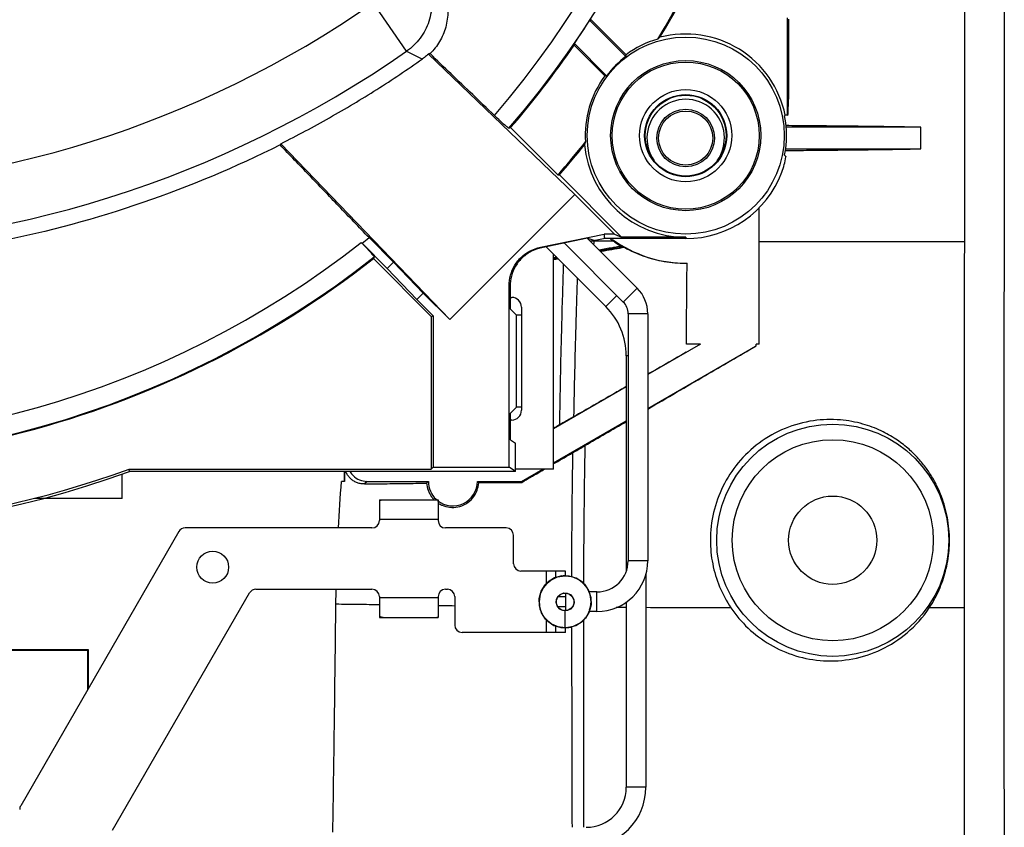
# Model space of a CAD drawing. Units: inches. Extents: x 0 to 20.6, y 0 to 9.4.
# Drawn here: x 14.7 to 15.7, y 3.9 to 4.7 of the extents above; entities that cross this region are included whole.
import ezdxf

# ---------------------------------------------------------------- set-up
doc = ezdxf.new("R2010")
doc.units = ezdxf.units.IN
doc.header["$LTSCALE"] = 0.935
doc.header["$MEASUREMENT"] = 0
doc.layers.get('0').update_dxf_attribs({"linetype": 'CONTINUOUS'})

msp = doc.modelspace()

# ---------------------------------------------------------------- linework, layer by layer
at = {"color": 7, "linetype": 'Continuous'}
for p, q in [((15.12849114204624, 4.6600046127), (15.09422587914625, 4.7092468227)), ((15.35215940164625, 4.6546041646), (15.31532586094625, 4.691437705299999)), ((15.35229184954624, 4.6564471338), (15.31660411764625, 4.692134865599999)), ((15.51677342374624, 4.694010931699999), (15.51677342374624, 4.5947379379)), ((15.51818771484625, 4.6925966405), (15.51818771484625, 4.6111522291)), ((15.29937174224625, 4.6662040662), (15.33071026204625, 4.634865546299999)), ((15.29967363714625, 4.667877588300001), (15.33255323124624, 4.634997994199999)), ((15.29999073294625, 4.513936148), (15.15082746744624, 4.657153950900001)), ((15.51766422244625, 4.5956287366), (15.51818771484625, 4.6111522291)), ((15.51677342374624, 4.5947379379), (15.51467012014625, 4.5947379379)), ((15.51677342374624, 4.5947379379), (15.51766422244625, 4.5956287366)), ((15.23460692074624, 4.582112706), (15.28287596674625, 4.5338436601)), ((15.65308591454625, 4.582469681), (15.51561003314625, 4.582469681)), ((15.65308495124625, 4.560469681), (15.65308591454625, 4.582469681)), ((15.00022646014624, 4.5657464083), (14.99939237904625, 4.564504197)), ((15.00022646014624, 4.5657464083), (15.17243915654625, 4.3863845716)), ((15.51511113104624, 4.560469681), (15.65308495124625, 4.560469681)), ((15.28287596674625, 4.5338436601), (15.28432833544624, 4.5338950776)), ((15.28432833544624, 4.5338950776), (15.34783944094625, 4.4703839721)), ((15.29999073294625, 4.513936148), (15.17243915654625, 4.3863845716)), ((15.29999073294625, 4.513936148), (15.34050480194625, 4.473422079100001)), ((15.48818771484624, 4.361469681), (15.48818771484624, 4.500828913199999)), ((15.11512481064624, 4.4450046272), (15.09020400734624, 4.4699254306)), ((15.26495445854625, 4.4601019486), (15.32985320964625, 4.473422079100001)), ((15.32985320964625, 4.473422079100001), (15.33016177134624, 4.4703839721)), ((15.34050480194625, 4.473422079100001), (15.32985320964625, 4.473422079100001)), ((15.33016177134624, 4.4703839721), (15.33135990294624, 4.468969681)), ((15.34050480194625, 4.473422079100001), (15.34783944094625, 4.4703839721)), ((15.41318771484625, 4.4703839721), (15.34783944094625, 4.4703839721)), ((15.41318771484625, 4.4703839721), (15.41318771484625, 4.468969681)), ((15.08225370994624, 4.4650717225), (15.08303392724625, 4.464256358999999)), ((15.10870659774625, 4.4385864142), (15.08301184044625, 4.4642811716)), ((15.26495445854625, 4.4601019486), (15.26601200404625, 4.459599643)), ((15.31311564774625, 4.4692674204), (15.26601200404625, 4.459599643)), ((15.27087176744624, 4.4605970841), (15.33181122424625, 4.3996576273)), ((15.28943726694625, 4.4644075561), (15.34955113424624, 4.4042936888)), ((15.31298866084624, 4.4691404334), (15.36369326984625, 4.418435824399999)), ((15.31311564774625, 4.4692674204), (15.32068749864624, 4.4669956543)), ((15.33117648274625, 4.4690507525), (15.32068749864624, 4.4669956543)), ((15.41318771484625, 4.468969681), (15.33117648274625, 4.4690507525)), ((15.34644860494625, 4.4621430195), (15.34616702664625, 4.4620945728)), ((15.27818771484624, 4.233969681), (15.27818771484624, 4.4532811367)), ((15.09466497214625, 4.4485295842), (15.15371294534625, 4.3894816111)), ((15.10870659774625, 4.4385864142), (15.11512481064624, 4.4450046272)), ((15.14549489204625, 4.4133288361), (15.11512481064624, 4.4450046272)), ((15.41318771484625, 4.443969681), (15.41318771484625, 4.4439622581)), ((15.41318771484625, 4.443969681), (15.41460004014624, 4.443969681)), ((15.13907667914625, 4.4069106231), (15.10870659774625, 4.4385864142)), ((15.23300997524624, 4.2359191479), (15.23300997524624, 4.420959970699999)), ((15.23300997524624, 4.420959970699999), (15.23405884904625, 4.4204617839)), ((15.23405884904625, 4.4204617839), (15.23405884904625, 4.397432819100001)), ((15.14549489204625, 4.4133288361), (15.13907667914625, 4.4069106231)), ((15.14549489204625, 4.4133288361), (15.17243915654625, 4.3863845716)), ((15.34299921004625, 4.410845613), (15.33181122424625, 4.3996576273)), ((15.36369326984625, 4.418435824399999), (15.34955113424624, 4.4042936888)), ((15.13907667914625, 4.4069106231), (15.15568771484625, 4.3902995874)), ((15.23405884904625, 4.408969681), (15.23568771484625, 4.408969681)), ((15.15371294534625, 4.3894816111), (15.15568771484625, 4.3902995874)), ((15.15371294534625, 4.3894816111), (15.15371294534625, 4.233944378399999)), ((15.15568771484625, 4.3902995874), (15.15568771484625, 4.2359191479)), ((15.24068771484625, 4.3908039532), (15.23405884904625, 4.397432819100001)), ((15.24068771484625, 4.2971354087), (15.24068771484625, 4.3908039532)), ((15.24568771484624, 4.3908039532), (15.24068771484625, 4.3908039532)), ((15.24568771484624, 4.398969681000001), (15.24568771484624, 4.293969681)), ((15.35446125344624, 4.3924396124), (15.35446125344624, 4.1405101817)), ((15.37446125344625, 4.3924396124), (15.35446125344624, 4.3924396124)), ((15.37446125344625, 4.3924396124), (15.37446125344625, 4.1405101817)), ((15.42818771484625, 4.361469681), (15.37446125344625, 4.330450694)), ((15.37446125344625, 4.295809677799999), (15.48516600524625, 4.3597250961)), ((15.42818771484625, 4.361469681), (15.41388758084625, 4.361469681)), ((15.48516600524625, 4.3597250961), (15.48517158794624, 4.361469681)), ((15.48818771484624, 4.361469681), (15.48517158794624, 4.361469681)), ((15.35254654354624, 4.349598138299999), (15.35254654354624, 4.1302794811)), ((15.35446125344624, 4.349598138299999), (15.35254654354624, 4.349598138299999)), ((15.35254654354624, 4.317798230299999), (15.27818771484624, 4.2748671406)), ((15.23458220864624, 4.2910299024), (15.24068771484625, 4.2971354087)), ((15.23458220864624, 4.263968418), (15.23458220864624, 4.2910299024)), ((15.24568771484624, 4.2971354087), (15.24068771484625, 4.2971354087)), ((15.23568771484625, 4.283969681), (15.23458220864624, 4.283969681)), ((15.27818771484624, 4.240226124399999), (15.35254654354624, 4.2831572142)), ((15.23458220864624, 4.263968418), (15.23969196704624, 4.260563643)), ((15.23969196704624, 4.2314667498), (15.23969196704624, 4.260563643)), ((14.83818771484625, 4.203969681), (14.83818771484625, 4.229274398199999)), ((14.84547365444624, 4.233944378399999), (15.15371294534625, 4.233944378399999)), ((14.84590678294624, 4.2314667498), (14.84547365444624, 4.233944378399999)), ((15.23969196704624, 4.2314667498), (14.84590678294624, 4.2314667498)), ((15.06513331114624, 4.221469681), (15.06513331114624, 4.2314667498)), ((15.15371294534625, 4.233944378399999), (15.15568771484625, 4.2359191479)), ((15.15568771484625, 4.2359191479), (15.23300997524624, 4.2359191479)), ((15.23969196704624, 4.2314667498), (15.23300997524624, 4.2359191479)), ((15.27818771484624, 4.233969681), (15.23969196704624, 4.233969681)), ((15.24570060184625, 4.221469681), (15.26735123694624, 4.233969681)), ((15.06518653234625, 4.221469681), (15.06209637694625, 4.221469681)), ((15.08818695334624, 4.221469681), (15.08551570814625, 4.2187984358)), ((15.08818695334624, 4.221469681), (15.15068771484625, 4.221469681)), ((15.20068771484625, 4.221469681), (15.24570060184625, 4.221469681)), ((15.24570060184625, 4.221469681), (15.24598029564624, 4.2204258496)), ((14.83818771484625, 4.203969681), (14.74909213824625, 4.203969681)), ((15.10068771484625, 4.202719681), (15.10068771484625, 4.181469681)), ((15.10068796764624, 4.202719681), (15.16068746214625, 4.202719681)), ((15.10318771484625, 4.202551735299999), (15.10318771484625, 4.202719681)), ((15.16068771484624, 4.202719681), (15.16068771484624, 4.181469681)), ((15.16068771484624, 4.182719681), (15.10068771484625, 4.182719681)), ((14.89612305934624, 4.170219681), (14.73481752434625, 3.8908302988)), ((15.09318771484624, 4.173969681), (14.90261824984625, 4.173969681)), ((15.23006271484624, 4.173969681), (15.16818771484624, 4.173969681)), ((15.23756271484624, 4.137469681), (15.23756271484624, 4.166469681)), ((15.37446125344625, 4.1405101817), (15.35446125344624, 4.1405101817)), ((15.29068771484625, 4.129969681), (15.24506271484625, 4.129969681)), ((15.27068771484624, 4.129969681), (15.27068771484624, 4.1167131703)), ((15.28068771484625, 4.1235054231), (15.28068771484625, 4.129969681)), ((15.27314026894625, 4.1187402975), (15.27065242964624, 4.1167131703)), ((15.28875573864624, 4.125015788), (15.28506602804624, 4.1245810205)), ((15.28944490364625, 4.1252590447), (15.28806566164625, 4.1250224521)), ((15.28972738834625, 4.1252655342), (15.29719814614625, 4.124331808)), ((15.30144753404625, 4.1227733484), (15.29422481444625, 4.1249629724)), ((15.37254654354625, 4.127228641499999), (15.37254654354625, 3.9095981383)), ((14.97478703354624, 4.111469681), (15.09318771484624, 4.111469681)), ((15.16818771484624, 4.111469681), (15.17006271484625, 4.111469681)), ((15.32269705784624, 4.1087459861), (15.31472536274624, 4.1087459861)), ((15.32269705784624, 4.0887459861), (15.32269705784624, 4.1087459861)), ((14.82856752434625, 3.865710062), (14.96829184304625, 4.107719681)), ((15.10068771484625, 4.103969681), (15.10068771484625, 4.082719681)), ((15.16068771484624, 4.102719681), (15.10068771484625, 4.102719681)), ((15.16068771484624, 4.103969681), (15.16068771484624, 4.082719681)), ((15.17756271484625, 4.103969681), (15.17756271484625, 4.074969681)), ((15.29068771484625, 4.103719681), (15.28263703604624, 4.103719681)), ((15.28814379754624, 4.1075350136), (15.29157497454625, 4.1076647544)), ((15.28902834414625, 4.1076943199), (15.29242916374625, 4.107491682)), ((15.29157497454625, 4.1076647544), (15.29480997514625, 4.1065138504)), ((15.35254654354624, 4.0985155991), (15.35254654354624, 3.9095981383)), ((15.29068771484625, 4.093719681), (15.28260619174625, 4.093719681)), ((15.28685042664625, 4.0902074082), (15.28397285874624, 4.0920312063)), ((15.28788523954625, 4.0898682324), (15.28478842984625, 4.0913514337)), ((15.29019705784625, 4.089569681), (15.28685042664625, 4.0902074082)), ((15.29019705784625, 4.089569681), (15.28788523954625, 4.0898682324)), ((15.29251512804624, 4.0898698769), (15.28966092174625, 4.089671846)), ((15.29316697424624, 4.0900679604), (15.28998247254625, 4.0896105719)), ((15.29019705784625, 4.072069681), (15.29019705784625, 4.089569681)), ((15.32269705784624, 4.0887459861), (15.31487249724625, 4.0887459861)), ((15.31519708034624, 4.0903663472), (15.31648726134624, 4.094621817599999)), ((15.31535673664625, 4.0908078815), (15.31623811824624, 4.0932453678)), ((15.31623811824624, 4.0932453678), (15.31677027334625, 4.097476276499999)), ((15.10068796764624, 4.082719681), (15.16068746214625, 4.082719681)), ((15.10318771484625, 4.0828876263), (15.10318771484625, 4.082719681)), ((15.27068771484624, 4.0807495918), (15.27068771484624, 4.067469681)), ((15.27243148334624, 4.0788720961), (15.27870701454625, 4.074679289)), ((15.30539920914625, 4.0771377417), (15.30926050174625, 4.080118532599999)), ((15.30597417884625, 4.077506029999999), (15.30683712594625, 4.0782477662)), ((15.30926050174625, 4.080118532599999), (15.31082235074625, 4.0822598618)), ((15.28274395124624, 4.0731351709), (15.27588792814624, 4.0762462823)), ((15.28365017054625, 4.072887938), (15.27668857534625, 4.0757550372)), ((15.27679049154625, 4.0759530072), (15.28037384734624, 4.074108272699999)), ((15.28068771484625, 4.067469681), (15.28068771484625, 4.0740165256)), ((15.29019705784625, 4.072069681), (15.28274395124624, 4.0731351709)), ((15.28693083924625, 4.0725366169), (15.28365017054625, 4.072887938)), ((15.29113625024624, 4.0720862666), (15.29020946224625, 4.0721855148)), ((15.29069269964625, 4.072133765699999), (15.29436148684625, 4.0726642105)), ((15.29068771484625, 4.067469681), (15.18506271484625, 4.067469681)), ((14.80406260154625, 4.0498445676), (14.02231282824624, 4.0498445676)), ((14.80318771484625, 4.048969681), (14.02318771484624, 4.048969681)), ((14.80406260154625, 4.0498445676), (14.80318771484625, 4.048969681)), ((14.80318771484625, 4.0092509425), (14.80318771484625, 4.048969681)), ((14.80406260154625, 4.010766290599999), (14.80406260154625, 4.0498445676)), ((15.37254654354625, 3.9095981383), (15.35254654354624, 3.9095981383))]:
    msp.add_line(p, q, dxfattribs=at)
at = {"color": 3, "linetype": 'Continuous'}
for p, q in [((15.29068771484625, 4.1251710116), (15.29068771484625, 4.129969681)), ((15.29068771484625, 4.1077357912), (15.29068771484625, 4.089569681)), ((15.29068771484625, 4.067469681), (15.29068771484625, 4.072069681))]:
    msp.add_line(p, q, dxfattribs=at)
at = {"color": 7, "linetype": 'Continuous'}
for points in [[(15.29422481444625, 4.1249629724), (15.28667784014624, 4.1250358545), (15.27941424054625, 4.122986153799999), (15.27301866474625, 4.1189788614), (15.26800600924625, 4.1133365607), (15.26477986184625, 4.1065135414), (15.26359990824625, 4.0990590814), (15.26456114284624, 4.091573212699999), (15.26758619404625, 4.084658655299999), (15.27243148334624, 4.0788720961)], [(15.27588792814624, 4.0762462823), (15.27017823844625, 4.0811537775), (15.26607229704625, 4.0874645074), (15.26389903904625, 4.0946729064), (15.26383256864624, 4.1022014951), (15.26587821094624, 4.109447143), (15.26987208544625, 4.1158293866), (15.27549423464625, 4.1208369313), (15.28229425674624, 4.124068612699999), (15.28972738834625, 4.1252655342)], [(15.29019697564624, 4.07233872), (15.29397876574624, 4.0723398749), (15.30122163234624, 4.0744618567), (15.30757692664625, 4.078532646399999), (15.31253311404625, 4.0842245921), (15.31569114284624, 4.0910794485), (15.31679676694625, 4.0985452947), (15.31576100704624, 4.1060211774), (15.31266721604625, 4.1129052698), (15.30776448454624, 4.1186433015), (15.30144753404625, 4.1227733484)], [(15.29719814614625, 4.124331808), (15.30410803254625, 4.1213422367), (15.30990348254624, 4.116536321), (15.31412021084624, 4.1102990725), (15.31642040694625, 4.1031301699), (15.31661979734625, 4.0956039285), (15.31470240844624, 4.0883232908), (15.31082184624625, 4.081871523299999), (15.30528899044625, 4.0767654903), (15.29854708934625, 4.0734142464), (15.29113625024624, 4.0720862666)], [(15.28397285874624, 4.0920312063), (15.28196767354624, 4.0947854519), (15.28111591764624, 4.0980841105), (15.28153697284624, 4.1014648425), (15.28317182414625, 4.104453805099999), (15.28579133114625, 4.1066320658), (15.28902834414625, 4.1076943199)], [(15.28478842984625, 4.0913514337), (15.28246178894625, 4.0938763924), (15.28123629214625, 4.0970839071), (15.28128656264625, 4.1005171323), (15.28260536104624, 4.103687264), (15.28500507324624, 4.1061431872), (15.28814379754624, 4.1075350136)], [(15.29242916374625, 4.107491682), (15.29551713184625, 4.1060525539), (15.29785943914625, 4.1035786435), (15.29912778834624, 4.1004166936), (15.29914440774624, 4.0970098827), (15.29790696794624, 4.093835708899999), (15.29558890844624, 4.0913390639), (15.29251512804624, 4.0898698769)], [(15.29480997514625, 4.1065138504), (15.29738813204625, 4.1042462795), (15.29894263054625, 4.101184627699999), (15.29925198514625, 4.0977650862), (15.29827222484625, 4.0944742456), (15.29614276414625, 4.0917806624), (15.29316697424624, 4.0900679604)], [(15.27870701454625, 4.074679289), (15.28590756994625, 4.0724178183), (15.29019705784625, 4.072069681)], [(15.27918730064625, 4.0744551141), (15.28643143224625, 4.0723375701), (15.28689458574624, 4.072337711499999)], [(15.29018286444625, 4.0722252294), (15.29632856444625, 4.072786006), (15.29740903014624, 4.0732103127)]]:
    msp.add_lwpolyline(points, dxfattribs=at)
for centre, radius in [((15.41318771484625, 4.573969681), 0.1004603), ((15.41318771484625, 4.573969681), 0.0765714346), ((15.41318771484625, 4.573969681), 0.075), ((15.41318771484625, 4.573969681), 0.0470349775), ((15.41318771484625, 4.573969681), 0.0418612585), ((15.41318771484625, 4.573969681), 0.04125), ((15.41318771484625, 4.571469681), 0.029411966), ((15.41318771484625, 4.571469681), 0.0275800891), ((15.56318771484625, 4.161469681), 0.1183726898), ((15.56318771484625, 4.161469681), 0.1024954725), ((15.56318771484625, 4.161469681), 0.045), ((14.93068771484624, 4.133969681), 0.01625)]:
    msp.add_circle(centre, radius, dxfattribs=at)
for centre, radius, start, end in [((14.48818771484625, 5.223969681), 0.9835704838, 319.2094787389, 308.1250978118), ((14.48818771484625, 5.223969681), 0.9637637251000001, 319.2257147037, 308.0538709904999), ((14.48818771484625, 5.223969681), 1.0525223714, 328.3982252762, 18.10194505059999), ((14.48818771484625, 5.223969681), 1.0535857088, 328.5449096505999, 347.4935162767), ((14.48818771484625, 5.580177204199999), 1.0610381642, 236.1493367222001, 304.8316512251999), ((14.48818771484625, 5.223969681), 0.9837417434000001, 325.5780819806, 327.2255645143999), ((15.41318771484625, 4.573969681), 0.1025223714, 106.1724171321, 126.4396937384), ((15.41318771484625, 4.573969681), 0.1035857088, 11.56581656949997, 104.6734659794999), ((14.48818771484625, 5.223969681), 0.984439946, 214.5121965608999, 308.0292174866999), ((14.48818771484625, 5.223969681), 0.984439946, 319.3072729121, 325.4878034390999), ((14.48818771484625, 5.580177204199999), 1.1210290259, 236.1488262396, 304.8321808702), ((15.41318771484625, 4.573969681), 0.1011255406, 127.1203046758999, 142.8796953241), ((15.41318771484625, 4.573969681), 0.1025223714, 143.5603062616, 183.6359492938001), ((15.41318771484625, 4.571469681), 0.0394995306, 324.0975343679, 215.7268218396), ((15.41318771484625, 4.573969681), 0.1028174519, 348.7833441295, 11.21665587050001), ((14.48818771484625, 5.223969681), 1.0525223714, 319.0281809415, 321.4101411497999), ((14.48818771484625, 5.223969681), 1.0535857088, 319.0820798593999, 321.2634567752999), ((15.41318771484625, 4.573969681), 0.1035857088, 185.1349004465, 270), ((15.41318771484625, 4.573969681), 0.105, 270, 339.2605094301001), ((14.48818771484625, 5.223969681), 0.9648867020999999, 308.0606236328, 308.6032798668999), ((15.41318771484625, 4.571469681), 0.1275, 234.0864348496, 270), ((14.48818771484625, 5.223969681), 1.0525223714, 230.4653471843, 289.8437865281), ((15.33769705784625, 4.3924396124), 0.0367641956, 0, 44.99999999999996), ((15.23568771484625, 4.398969681000001), 0.01, 0, 90), ((15.28175173534624, 4.349598138299999), 0.0707948082, 0, 44.99999999999996), ((15.33769705784625, 4.3924396124), 0.0167641956, 0, 44.99999999999996), ((15.23568771484625, 4.293969681), 0.01, 270, 0), ((14.48818771484625, 5.223969681), 1.055, 250.1797638294, 289.8202361706), ((15.17568771484624, 4.221469681), 0.025, 180, 226.6783645891001), ((15.17568771484624, 4.221469681), 0.025, 231.458816531, 0), ((15.09318771484624, 4.181469681), 0.0075, 270, 0), ((15.16818771484624, 4.181469681), 0.0075, 180, 270), ((14.90261824984625, 4.166469681), 0.0075, 90, 150), ((15.23006271484624, 4.166469681), 0.0075, 0, 90), ((15.32269705784624, 4.1405101817), 0.0317641956, 270, 0), ((15.32269705784624, 4.1405101817), 0.05176419559999999, 270, 0), ((15.24506271484625, 4.137469681), 0.0075, 180, 270), ((14.97478703354624, 4.103969681), 0.0075, 90, 150), ((15.09318771484624, 4.103969681), 0.0075, 0, 90), ((15.16818771484624, 4.103969681), 0.0075, 90, 180), ((15.17006271484625, 4.103969681), 0.0075, 0, 90), ((15.18506271484625, 4.074969681), 0.0075, 180, 270), ((15.31175173534625, 3.9095981383), 0.0607948082, 270, 0), ((15.31175173534625, 3.9095981383), 0.0407948082, 270, 0), ((14.74131271484625, 3.8870802988), 0.0075, 150, 180)]:
    msp.add_arc(centre, radius, start, end, dxfattribs=at)
for points, start_tangent, end_tangent in [([(15.69777815874624, 4.4656424045), (15.69803700044625, 4.911469681), (15.69777815874624, 5.3572969574)], (0.001153294987757624, 0.9999993349551145), (-0.001153294987757624, 0.9999993349551145)), ([(15.73792923334625, 5.357345393099999), (15.73818771484624, 4.911469681), (15.73792923334625, 4.465593968799999)], (0.001152329366353356, -0.9999993360682954), (-0.001152329366353356, -0.9999993360682954)), ([(15.15421674084624, 4.7092468227), (15.15115130554625, 4.6903223471), (15.14227399224625, 4.6733299913), (15.12849114204624, 4.6600046127)], (-0.0001591253030541775, -0.9999999873395691), (-0.8207376173939698, -0.5713053153914023)), ([(15.17051439204625, 4.7007736609), (15.16835548084624, 4.6844756897), (15.16211207734625, 4.6698713612), (15.15237274354624, 4.6575922772)], (0.006259600387327267, -0.9999804085095823), (-0.7193867741540368, -0.6946097243576778)), ([(15.31660411764625, 4.692134865599999), (15.31596503694625, 4.6917860796), (15.31532586094625, 4.691437705299999)], (-0.8776480791807153, -0.4793055905269633), (-0.8781836288227793, -0.4783236499146317)), ([(15.38463228414625, 4.6724350252), (15.38540851364624, 4.6730235951), (15.38618049234625, 4.673604140599999), (15.38694842214624, 4.6741769591)], (0.7956287029485153, 0.6057845879885552), (0.8027218586701591, 0.5963536011571704)), ([(15.29967363714625, 4.667877588300001), (15.29952296614625, 4.6670409222), (15.29937174224625, 4.6662040662)], (-0.1769387464322904, -0.9842218652371882), (-0.1781200712264608, -0.9840087602385867)), ([(15.00022646014624, 4.5657464083), (15.05000512714625, 4.5922526762), (15.09814611114624, 4.6210629), (15.14458805284625, 4.6520932074)], (0.8941640731550701, 0.4477394446312883), (0.8174367846876772, 0.5760183183193676)), ([(15.12849111684625, 4.660004595199999), (15.13387046674625, 4.6573532324), (15.13923609484625, 4.6547161421), (15.14458805284625, 4.6520932074)], (0.8967141999507475, -0.4426100355919314), (0.8982035581909303, -0.4395797630159426)), ([(15.15082746744624, 4.657153950900001), (15.14882934834624, 4.655377904500001), (15.14674895374624, 4.6536901573), (15.14458805284625, 4.6520932074)], (-0.7322748391268323, -0.6810092216569258), (-0.8174367875250451, -0.5760183142928132)), ([(15.15237274354624, 4.6575922772), (15.15185928744625, 4.6574443436), (15.15134418454625, 4.657298232), (15.15082746744624, 4.657153950900001)], (-0.9603382378876044, -0.2788377105969191), (-0.9637052551385656, -0.2669685022962674)), ([(15.21803464874624, 4.594554102), (15.19592481344624, 4.615780380299999), (15.17403709314624, 4.6367935052), (15.15237274354624, 4.6575922772)], (-0.7213743490604498, 0.6925453404056752), (-0.7213699290212192, 0.6925499444111748)), ([(15.35229184954624, 4.6564471338), (15.35224648504625, 4.6558328932), (15.35220233314624, 4.6552185724), (15.35215940164625, 4.6546041646)], (-0.07463330362178254, -0.9972110458626594), (-0.06870915104208106, -0.9976367337678964)), ([(14.99939237904625, 4.564504197), (14.85927912234624, 4.5056482922), (14.71345449044625, 4.4661029728), (14.56434712154625, 4.446204553399999), (14.41415087684625, 4.4460646554), (14.26500943874624, 4.4656847038), (14.11913904634624, 4.5049483745), (13.97891811774625, 4.563537332799999), (13.84696009224625, 4.640762266)], (-0.8941268242832656, -0.4478138252634932), (-0.8272774497834066, 0.5617935751500396)), ([(15.33255323124624, 4.634997994199999), (15.33193882594624, 4.6349550629), (15.33132450504624, 4.634910911), (15.33071026204625, 4.634865546299999)], (-0.9976367337678964, -0.06870915104208106), (-0.9972110458626594, -0.07463330362178254)), ([(15.23285202054624, 4.5814076463), (15.23158936384624, 4.5821753148), (15.22852684154624, 4.584769566999999), (15.22387006034625, 4.5890239826), (15.21803464874624, 4.594554102)], (-0.928170840982438, -0.3721543899377701), (-0.7213743489541635, 0.6925453405163857)), ([(15.51404121464624, 4.593969681), (15.51425109394625, 4.5942255338), (15.51446072864625, 4.5944816195), (15.51467012014625, 4.5947379379)], (0.6346181801177071, 0.7728258312608927), (0.6322604123348647, 0.7747559428582312)), ([(15.23460692074624, 4.582112706), (15.23402195874624, 4.5818773714), (15.23343699194625, 4.581642351499999), (15.23285202054624, 4.5814076463)], (-0.9276496620785721, -0.373451609242096), (-0.9281708334814628, -0.3721544086455607)), ([(15.65308591454625, 4.582469681), (15.63850814034624, 4.5827369026), (15.62210101674625, 4.5829958705), (15.60394779914624, 4.5832458072), (15.58411213814625, 4.5834858605), (15.56262443454625, 4.5837152121), (15.53948031694625, 4.5839330447), (15.51544676644624, 4.5841327351)], (-0.9998022704019137, 0.01988517284759043), (-0.9999694916973474, 0.007811253071601487)), ([(15.09020400734624, 4.4699254306), (15.05936366814625, 4.5020457143), (15.02909217504624, 4.5335729774), (14.99939237904625, 4.564504197)], (-0.6925857353156526, 0.7213355663193636), (-0.69260653344544, 0.7213155965516694)), ([(15.31087170714624, 4.5674680502), (15.31058100714624, 4.5665382974), (15.31029641634624, 4.5656152632), (15.31001772314625, 4.5646986568)], (-0.3003221939068409, -0.9538378163225559), (-0.2890455196152795, -0.9573153543061624)), ([(15.51474155434625, 4.5588015194), (15.53969337174625, 4.5590083557), (15.56295135134625, 4.5592273962), (15.58446928014625, 4.5594573979), (15.60422896454625, 4.5596969546), (15.62225793474625, 4.5599455824), (15.63855663904625, 4.560203146499999), (15.65308495124625, 4.560469681)], (0.9999697825562224, 0.007773929152085648), (0.999802000510535, 0.01989873802863882)), ([(15.51138373374625, 4.5367871329), (15.51366251454624, 4.5443692525), (15.51539449514625, 4.5523106253)], (0.3241042227811659, 0.9460213807179076), (0.174713411136229, 0.9846193294716202)), ([(15.51404121464624, 4.553969681), (15.51449343094624, 4.5534177461), (15.51494451974625, 4.552864727099999), (15.51539449514625, 4.5523106253)], (0.6346181871281451, -0.7728258255041603), (0.6295592411934681, -0.7769524836358431)), ([(15.08301184044625, 4.4642811716), (15.08827162944625, 4.4587139903), (15.09228686554625, 4.4543025787), (15.09471735074624, 4.451416486), (15.09542497604625, 4.4502295403)], (0.691480767905215, -0.7223948695950259), (-0.4075052944403237, -0.9132028443906125)), ([(15.23300997524624, 4.420959970699999), (15.23449837034624, 4.4317641108), (15.23884793474625, 4.4417532287), (15.24573492864625, 4.4501948881), (15.25465464984625, 4.456467315099999), (15.26495445854625, 4.4601019486)], (0, 1), (0.9795802142646731, 0.2010537336663439)), ([(15.26601200404625, 4.459599643), (15.25599815574624, 4.456116145899999), (15.24681785694625, 4.4497294227), (15.23967390214625, 4.4408897595), (15.23540903084625, 4.4307719431), (15.23405884904625, 4.4204617839)], (-0.9796357070423015, -0.2007831703299111), (0.0003130432436873212, -0.9999999510019627)), ([(15.31938665284624, 4.4662685733), (15.31582181634624, 4.4663071274)], (-0.9999454518279978, 0.01044477709200218), (-0.9999375103269208, 0.01117924153058745)), ([(15.31938665284624, 4.4662685733), (15.31925440044624, 4.462946745899999), (15.31925165314625, 4.4628774298)], (-0.03995636639316615, -0.9992014255317369), (-0.03959960129862675, -0.9992156281689103)), ([(15.31943082554625, 4.46737275), (15.31938665284624, 4.4662685733)], (-0.03992317496948138, -0.9992027522481892), (-0.04002298810826004, -0.9991987592180478)), ([(15.32068519674625, 4.4662645046), (15.31938665284624, 4.4662685733)], (-0.9999950802127701, 0.003136805740822991), (-0.9999951028932991, 0.003129566970087094)), ([(15.32625268284625, 4.4662469569), (15.32068519674625, 4.4662645046)], (-0.9999949868720983, 0.003166422377416195), (-0.9999950801614479, 0.003136822102007431)), ([(15.33843670324624, 4.4596338509), (15.32482661694625, 4.4573024773)], (-0.9856437632745413, -0.1688383010990103), (-0.9856437632745413, -0.1688383010990103)), ([(15.33116750794624, 4.4662313343), (15.32625268284625, 4.4662469569)], (-0.9999949101657762, 0.003190555208955777), (-0.9999949869306142, 0.003166403897328556)), ([(15.35095872214625, 4.4598578057), (15.34054637754625, 4.458089667599999), (15.32999517054624, 4.456296753899999), (15.32643727404625, 4.4556919212)], (-0.9858960977675226, -0.1673585504441638), (-0.9858534021543041, -0.1676098728022437)), ([(15.32917271014625, 4.4572935567), (15.33911414244625, 4.4589914399), (15.34676370394624, 4.4602976352)], (0.9857240746882117, 0.168368787428279), (0.9857352861197267, 0.1683031363298401)), ([(15.33984524524625, 4.4662034782), (15.33307236344625, 4.4662252482), (15.33116750794624, 4.4662313343)], (-0.9999947882758508, 0.003228532350247172), (-0.9999949101447385, 0.003190561802653359)), ([(15.33598262404625, 4.4689870882), (15.33984524524625, 4.4662034782)], (0.8002619855793998, -0.599650526920903), (0.8220280440782726, -0.5694470078495887)), ([(15.34089837354624, 4.4600555288), (15.33843670324624, 4.4596338509)], (-0.9856437647745239, -0.1688382923424166), (-0.9856437647745239, -0.1688382923424166)), ([(15.33984524524625, 4.4662034782), (15.34192381584625, 4.4647935862), (15.34403127624624, 4.4634237732), (15.34616702664625, 4.4620945728)], (0.8220280420956169, -0.5694470107116613), (0.8541619626781025, -0.520007059100059)), ([(15.34663777654625, 4.4610386741), (15.34089837354624, 4.4600555288)], (-0.9856437638110918, -0.1688382979667371), (-0.9856437638110918, -0.1688382979667371)), ([(15.34644860494625, 4.4621430195), (15.34727573264625, 4.4616457736), (15.34810691074624, 4.4611546115), (15.34894210584624, 4.4606695628)], (0.8550956485524206, -0.5184702805626524), (0.8666393973125459, -0.4989350208451473)), ([(15.34792884984624, 4.4612598317), (15.34663777654625, 4.4610386741)], (-0.9856437650050405, -0.1688382909967069), (-0.9856437650050405, -0.1688382909967069)), ([(15.34676370394624, 4.4602976352), (15.34894210584624, 4.4606695628)], (0.9857352846278925, 0.1683031450673695), (0.9857367832742193, 0.1682943674048392)), ([(15.35095872214625, 4.4598578057), (15.37031363654625, 4.4511719011), (15.39119303564624, 4.445762822), (15.41318771484625, 4.4439622581)], (0.8750457933628266, -0.4840401424655001), (0.9999862869051724, 0.005236984018130495)), ([(15.69776843254624, 4.4656424157), (15.69517509414625, 4.4656538515), (15.69167841394625, 4.4656569096), (15.68196858054624, 4.465643818899999), (15.66862603724624, 4.4656149963), (15.65163788924625, 4.4655822943), (15.63251700814624, 4.465558038299999), (15.61044399064624, 4.465546264599999), (15.58565548614624, 4.4655525057), (15.55838814434625, 4.4655822943), (15.52467323124624, 4.4656497589), (15.48818771484624, 4.4657511673)], (-0.9999716938659535, 0.007524059200708099), (-0.9999952019052001, 0.003097767999460211)), ([(15.69762341924624, 4.0924598761), (15.69760363754625, 4.2162459617), (15.69765186444625, 4.340640154), (15.69776843254624, 4.4656424157)], (-0.0004344026166015302, 0.9999999056471789), (0.001203566281261138, 0.9999992757138411)), ([(15.73792923334625, 4.465593968799999), (15.73781772664625, 4.3406599668), (15.73777158904625, 4.2162873719), (15.73779052724624, 4.092476218)], (-0.001152329339077477, -0.9999993360683269), (0.0004159109954102147, -0.9999999135090183)), ([(15.09542497604625, 4.4502295403), (15.09517194564624, 4.449662863), (15.09491861104625, 4.4490962109), (15.09466497214625, 4.4485295842)], (-0.4075053106653407, -0.9132028371504023), (-0.4087765092884149, -0.9126345191005975)), ([(15.28157529494625, 4.4498935324), (15.27818772074625, 4.4493132348)], (-0.9856429894184049, -0.1688428186519946), (-0.9856431339860301, -0.1688419747165877)), ([(15.32546833154625, 4.4566607971), (15.32917271014625, 4.4572935567)], (0.985721861501208, 0.1683817441369264), (0.9857240749236135, 0.1683687860501063)), ([(15.27818657124624, 4.4484999394), (15.28226608714624, 4.4492080571)], (0.9852564048303244, 0.171084238727079), (0.9852780952415975, 0.1709592788856158)), ([(15.28326214204624, 4.448209421), (15.27818687224625, 4.4473154357)], (-0.9848669242033358, -0.1733122661852323), (-0.9848092662924803, -0.1736395952093492)), ([(15.28833645484625, 4.4431300472), (15.28819065394624, 4.4386064892), (15.28722958764625, 4.4070014174)], (-0.03244207785672047, -0.999473617252771), (-0.02879826763849655, -0.999585243879191)), ([(15.41318771484625, 4.4439622581), (15.41365886514625, 4.4439647285), (15.41412964034625, 4.4439672028), (15.41460004014624, 4.443969681)], (0.9999862870051984, 0.005236964918428323), (0.9999860897742981, 0.005274491246501712)), ([(15.41388457944625, 4.361469681), (15.41409095514625, 4.3889059958), (15.41432936514625, 4.416400082), (15.41460004014624, 4.443969681)], (0.006946277561233166, 0.9999758743229971), (0.01038917325488031, 0.9999460310832181)), ([(15.30235311434625, 4.4236539569), (15.30191372754625, 4.4096245718)], (-0.0319566790138731, -0.9994892549029252), (-0.03065027796743855, -0.9995301698600794)), ([(15.30248359724625, 4.427711010199999), (15.30235311434625, 4.4236539569)], (-0.03233402625553609, -0.999477118670611), (-0.03195668184397078, -0.9994892548124384)), ([(15.30252353174625, 4.4289432393), (15.30248359724625, 4.427711010199999)], (-0.03244859918365232, -0.9994734055546546), (-0.03233399119830213, -0.9994771198047449)), ([(15.30191372754625, 4.4096245718), (15.30102053854624, 4.379074735), (15.29886519544624, 4.2873207191)], (-0.03065027791788531, -0.9995301698615988), (-0.01915070552181601, -0.9998166084227731)), ([(15.28722958764625, 4.4070014174), (15.28636043494625, 4.3750314055), (15.28437969604624, 4.279007232)], (-0.02879826811616553, -0.9995852438654294), (-0.01565929070430271, -0.9998773857901969)), ([(15.37446141274625, 4.2951525121), (15.43329748814624, 4.3294273279), (15.48516600524625, 4.3597250961)], (0.8643442291460608, 0.5029006398304758), (0.8631488873668897, 0.5049495006803163)), ([(15.41382843484625, 4.3531793468), (15.37819082044625, 4.3327993785), (15.37446055644624, 4.330664135299999)], (-0.868274074827208, -0.4960848022092154), (-0.8678574989638476, -0.4968132058351664)), ([(15.35254483434625, 4.318112186600001), (15.33989879134625, 4.3108640125), (15.29886519544624, 4.2873207191)], (-0.8676522778804427, -0.4971715244147425), (-0.8672097749763757, -0.4979429748328858)), ([(15.28437969604624, 4.279007232), (15.27818827504624, 4.275456412)], (-0.8674144291936006, -0.497586382477194), (-0.8675169723357906, -0.4974075820786642)), ([(15.29886519544624, 4.2873207191), (15.29402969904624, 4.2845446617), (15.28920019034625, 4.281772919), (15.28437969604624, 4.279007232)], (-0.8672096247317629, -0.4979432364964856), (-0.8674144620345481, -0.4975863252274079)), ([(15.31034747774624, 4.2578929098), (15.35255083554624, 4.2824096163)], (0.8648411644861682, 0.5020455758297335), (0.8645246860793568, 0.5025903572089196)), ([(15.68224531534625, 4.161469681), (15.68172388334624, 4.1729756661), (15.68010191584625, 4.1847068132), (15.67756877574624, 4.1955854106), (15.67414618894624, 4.2060010863), (15.66979428514625, 4.2161150643), (15.66440167384625, 4.2260505474), (15.65776852584625, 4.2359075617), (15.64964528104624, 4.2456779315), (15.63970277304625, 4.2552727924), (15.62754927164625, 4.2644618168), (15.61256200074624, 4.2729055937), (15.59394650344624, 4.2799025868), (15.57095683054625, 4.2841008073), (15.54348998484625, 4.283294552), (15.51456395414625, 4.2754142522), (15.48814932654625, 4.2605199452), (15.46673800184625, 4.240254945199999), (15.45115794814624, 4.2162812632), (15.44161404594625, 4.1897720479), (15.43832777164625, 4.161469681)], (-4.062098667427482e-06, 0.9999999999917497), (-1.456409082527624e-05, -0.9999999998939436)), ([(15.28061332694625, 4.2406120548), (15.29779569774625, 4.250603208299999)], (0.8643088695796831, 0.5029614080283801), (0.8646418901542566, 0.5023886959222652)), ([(15.29779569774625, 4.250603208299999), (15.29725407164625, 4.2112209074), (15.29668546934625, 4.1249605781)], (-0.01598268853082827, -0.9998722686760178), (-0.001643961795202729, -0.9999986486938951)), ([(15.29779569774625, 4.250603208299999), (15.30198013714625, 4.253034148399999), (15.30615956884624, 4.2554614368), (15.31034747774624, 4.2578929098)], (0.8646418722309674, 0.5023887267693489), (0.8648412410628024, 0.5020454439161377)), ([(15.31034747774624, 4.2578929098), (15.30971024364625, 4.2166751612), (15.30890677934625, 4.1172603917)], (-0.01760931459955548, -0.9998449439984851), (-0.002837543885206273, -0.9999959741642462)), ([(15.27818729744625, 4.2392001367), (15.28061332694625, 4.2406120548)], (0.8642607540101754, 0.5030440826386522), (0.8643088695046628, 0.5029614081572978)), ([(15.06517228034625, 4.2314667499), (15.06517853374624, 4.2271707474), (15.06518653234625, 4.221469681)], (0.001478581889654325, -0.9999989068972005), (0.001373361154967992, -0.9999990569391243)), ([(15.06888389914625, 4.227014867099999), (15.06695822234624, 4.2302956716), (15.06647543294624, 4.2314336564)], (-0.5877806903316167, 0.8090203088138691), (-0.3610995992887758, 0.9325272539682076)), ([(15.07097436284624, 4.2312861992), (15.07404526274625, 4.227327231), (15.08053337874625, 4.2229920366), (15.08818695334624, 4.221469681)], (0.509431043779398, -0.860511482569427), (1, 0)), ([(15.24598029564624, 4.2204258496), (15.26337823194624, 4.230574627799999), (15.26920704144624, 4.2339710173)], (0.8635951816984642, 0.5041858408832963), (0.8640801936417339, 0.5033541685096725)), ([(15.05893308564625, 4.1739802656), (15.06209637694625, 4.221469681)], (0.05361790742971759, 0.9985615253968373), (0.07931374996975045, 0.9968497023452111)), ([(15.06996006714625, 4.2256633667), (15.06888389914625, 4.227014867099999)], (-0.6567397920684809, 0.7541172624425518), (-0.5877806933124259, 0.8090203066482102)), ([(15.08551570814625, 4.2187984358), (15.08116789124625, 4.2191946872), (15.07737906994625, 4.2203438319), (15.07410093414624, 4.2220676409), (15.07127483394624, 4.224293036), (15.06996006714625, 4.2256633667)], (-0.9998851326754546, -0.01515656473573592), (-0.6567397770800537, 0.7541172754955566)), ([(15.08551570814625, 4.2187984358), (15.10603443034625, 4.21909357), (15.12718997344624, 4.2193673022), (15.14890186384624, 4.2196200446)], (0.9998851326456377, 0.01515656670277659), (0.9999392767133342, 0.01102011279498211)), ([(15.14890186384624, 4.2196200446), (15.14948604314624, 4.220239128999999), (15.15008107954624, 4.2208556855), (15.15068771484625, 4.221469681)], (0.6823163921068678, 0.7310570026080505), (0.7071067811865476, 0.7071067811865476)), ([(15.14890186384624, 4.2196200446), (15.15036637814624, 4.2126016504), (15.15370857694625, 4.2061529713), (15.15397560824625, 4.2057820185)], (0.07028476660831791, -0.9975269678473933), (0.5912061547739816, -0.8065204786968295)), ([(15.16371446894624, 4.1976252249), (15.16478033024624, 4.1971310266), (15.17237424664625, 4.195080747900001), (15.18078040524625, 4.195445019599999), (15.18891501664624, 4.1985675144), (15.19575043564624, 4.2043231457), (15.20032339704624, 4.212102091899999), (15.20199884294625, 4.2201241717)], (0.8976891707815298, -0.4406292689569882), (0.05096883125780961, 0.9987002444378458)), ([(15.20199884294625, 4.2201241717), (15.20156787204624, 4.2205740302), (15.20113092924625, 4.2210225378), (15.20068771484625, 4.221469681)], (-0.6888135700027137, 0.7249385255179345), (-0.7071067811865476, 0.7071067811865476)), ([(15.20199884294625, 4.2201241717), (15.21660895484625, 4.2202358745), (15.23127845684624, 4.2203365808), (15.24598029564624, 4.2204258496)], (0.9999678063455911, 0.008024105706349299), (0.9999838668332569, 0.005680323336512233)), ([(15.10068771484625, 4.2015758618), (15.10132149154624, 4.2019167572), (15.10197134784624, 4.202200537), (15.10263705044625, 4.202425282), (15.10331403574624, 4.2025882076), (15.10399771344624, 4.2026866981), (15.10468771484625, 4.202719681)], (0.8615497846211949, 0.5076730922741254), (1, 0)), ([(15.15397560824625, 4.2057820185), (15.15616823954625, 4.2031619437)], (0.5912061599061503, -0.8065204749347803), (0.689600844345086, -0.7241896681661127)), ([(15.16068771484624, 4.202333825299999), (15.15976319554624, 4.202546842499999), (15.15882385134624, 4.2026762664), (15.15787696964625, 4.202719681)], (-0.9636469164369464, 0.2671790044924285), (-1, 0)), ([(15.16055869624624, 4.199452189), (15.16183020964624, 4.1986461926)], (0.8291663267083698, -0.5590019701691123), (0.8593720888483244, -0.5113507728638609)), ([(15.16183020964624, 4.1986461926), (15.16371446894624, 4.1976252249)], (0.8593721116610085, -0.5113507345250414), (0.8976891634844336, -0.4406292838232813)), ([(15.43832777164625, 4.161469681), (15.44070090064625, 4.1373702425), (15.44776384364625, 4.1141192594), (15.45936147394624, 4.0925347369)], (-1.456468988962531e-05, -0.9999999998939351), (0.5585513612998863, -0.8294699372430829)), ([(15.66159168744624, 4.0924568929), (15.66709485874624, 4.1015774619), (15.67164018884624, 4.1108152796), (15.67534341404625, 4.1202434518), (15.67827038464625, 4.1299636003), (15.68043313544625, 4.1400854222), (15.68180499704625, 4.1508934199), (15.68224531534625, 4.161469681)], (0.5535365773921607, 0.8328248660366552), (-4.062480567847606e-06, 0.9999999999917483)), ([(15.29668546934625, 4.1249605781), (15.29668445934625, 4.1243323355)], (-0.001643948698151466, -0.999998648715426), (-0.001571524727608083, -0.9999987651542529)), ([(15.05639045764624, 4.096158787699999), (15.05663303634624, 4.1114735582)], (0.01172823420688, 0.9999312218959806), (0.01994833087283879, 0.9998010122496316)), ([(15.05330140564624, 3.863848420299999), (15.05481920284625, 3.9712815743), (15.05639045764624, 4.096158787699999)], (0.01482969448926633, 0.9998900340344208), (0.01172655243147341, 0.9999312416201785)), ([(15.10068782014624, 4.0956126236), (15.07960113274625, 4.095899205199999), (15.05639129734625, 4.0961590809)], (-0.9998951073054871, 0.01448359025063321), (-0.9999522907492692, 0.009768122915346459)), ([(15.17756264714625, 4.0943927162), (15.16736487304624, 4.0945556066), (15.16068771364624, 4.0946639024)], (-0.9998752135811413, 0.01579738162061507), (-0.9998673450019625, 0.01628779907558736)), ([(15.35254652824625, 4.0927831289), (15.34216681614624, 4.0928187797)], (-0.9999944694000813, 0.003325833617295622), (-0.9999937183101668, 0.003544480244947313)), ([(15.45936147394624, 4.0925347369), (15.44642986684625, 4.0925545366), (15.37254653354625, 4.0927206894)], (-0.9999989669790762, 0.001437372874549213), (-0.999995731268242, 0.002921890705324697)), ([(15.45936147394624, 4.0925347369), (15.47675674414625, 4.0719779239), (15.49921433254625, 4.0551146029), (15.52523538524624, 4.0437170315), (15.55391087144625, 4.038603825899999), (15.58356040074625, 4.040570114599999), (15.61259248814624, 4.0500476392), (15.63911932784625, 4.0671675624), (15.66159168744624, 4.0924568929)], (0.5585513617747031, -0.8294699369233492), (0.5535365783932339, 0.8328248653712925)), ([(15.69762341924624, 4.0924598761), (15.69012187644624, 4.0924614742), (15.67803590504625, 4.092460153399999), (15.66159168744624, 4.0924568929)], (-0.9999997797283047, 0.0006637343913997863), (-0.9999999775910715, -0.0002117022826919785)), ([(15.69789631484624, 3.6074386002), (15.69779147684624, 3.7692126869), (15.69770051464625, 3.9308864459), (15.69762341924624, 4.0924598761)], (-0.0006907326808850444, 0.9999997614441535), (-0.0004344027295331106, 0.99999990564713)), ([(15.73779052724624, 4.092476218), (15.73786796894624, 3.923673454999999), (15.73795988014625, 3.7548706875), (15.73806626064625, 3.5860678888)], (0.0004159109479870273, -0.999999913509038), (0.000673066434707587, -0.9999997734907617)), ([(15.10468771484625, 4.082719681), (15.10399771064625, 4.0827526641), (15.10331403164625, 4.082851155199999), (15.10263704654625, 4.083014081), (15.10197134524624, 4.083238826), (15.10132149014625, 4.0835226054), (15.10068771484625, 4.0838635001)], (-1, 0), (-0.8615497846211949, 0.5076730922741254)), ([(15.15787696964625, 4.082719681), (15.15882385234625, 4.0827630956), (15.15976319604625, 4.0828925195), (15.16068771484624, 4.0831055367)], (1, 0), (0.9636469164369464, 0.2671790044924285)), ([(15.30886580114624, 4.0800126022), (15.30886482364624, 4.0762509994)], (-0.0002592777651105927, -0.9999999663875198), (-0.0002604740635459658, -0.9999999660766306)), ([(15.29673317684625, 4.0731476129), (15.29696148074624, 3.9711444525), (15.29721783124625, 3.8688033232)], (0.00210600494968495, -0.9999977823691172), (0.002639321497770717, -0.9999965169849501)), ([(15.30886482364624, 4.0762509994), (15.30883568664624, 3.9710929173), (15.30880396844625, 3.8688042535)], (-0.0002604706930336311, -0.9999999660775086), (-0.0003264828126476094, -0.9999999467044852))]:
    msp.add_spline(points, degree=3, dxfattribs=dict(at, start_tangent=start_tangent, end_tangent=end_tangent))

doc.saveas('drawing.dxf')
